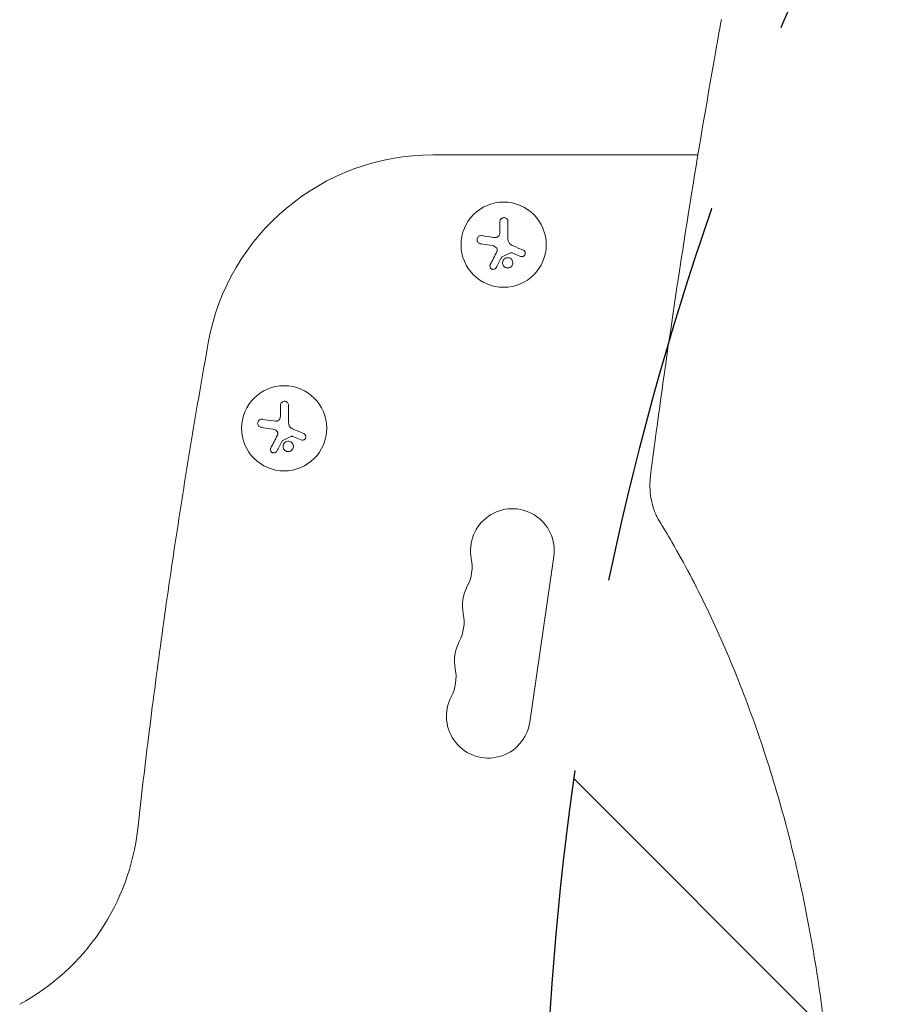
# Model space of a CAD drawing. Units: millimetres. Extents: x -2353 to 2714, y -1883 to 1882.
# Drawn here: x -808 to -518, y 66 to 389 of the extents above; entities that cross this region are included whole.
import ezdxf

# ---------------------------------------------------------------- set-up
doc = ezdxf.new("R2010")
doc.units = ezdxf.units.MM
doc.header["$LTSCALE"] = 20
doc.linetypes.add('HIDDEN', pattern=[9.524999999999999, 6.35, -3.175])
for name, color, linetype in [('2d', 230, 'Continuous'), ('EN-Free_Space', 10, 'HIDDEN'), ('EN-Free_Space_Hatch', 10, 'HIDDEN')]:
    doc.layers.add(name, color=color, linetype=linetype)

msp = doc.modelspace()

# ---------------------------------------------------------------- hatches: boundary and pattern name
at = {"layer": 'EN-Free_Space_Hatch'}
h = msp.add_hatch(dxfattribs=at)
h.set_pattern_fill('ANSI31', color=256, scale=100, angle=89.99999999999999)
h.set_pattern_definition([(135, (345.0000000000295, -382.5447500000006), (-224.5064030267289, -224.5064030267288), [])])
edge = h.paths.add_edge_path()
edge.add_line((1677.082215688975, -999.9999495299594), (364.0000000000291, -999.9999500000008))
edge.add_arc((363.9999996420612, 4.99999994758582e-05), 1000, 89.99999997948993, 270.0000000205101, ccw=False)
edge.add_line((364.0000000000298, 1000.00005), (1677.082215688976, 1000.000050470041))
edge.add_arc((1677.082216046943, 5.047004088964968e-05), 1000, -90.00000002051007, 90.00000002051007, ccw=False)

# ---------------------------------------------------------------- linework, layer by layer
at = {"layer": '2d', "lineweight": 0}
for p, q in [((-585.461267403643, 344.9999999999998), (-672.5042712553727, 344.9999999999998)), ((-583.8697534042549, 344.9999999999998), (-583.8699783623815, 344.9999999999998)), ((-650.5145601477575, 323.0669864751164), (-650.5145601477575, 319.9996075162339)), ((-647.8644758094306, 317.3315218069501), (-647.8644758094306, 323.0669864751164)), ((-656.8724605991838, 315.8169419518401), (-653.0635105216215, 315.2136535051154)), ((-646.4484328470053, 312.7807244205694), (-643.6956484921984, 311.6758529517549)), ((-722.6055850497441, 262.7438223623054), (-722.6055850497441, 259.6764434034229)), ((-719.9555007114172, 257.008357694139), (-719.9555007114172, 262.7438223623054)), ((-728.9634855011705, 255.493777839029), (-725.1545354236082, 254.8904893923043)), ((-718.5394577489919, 252.4575603077583), (-715.7866733941851, 251.3526888389439)), ((-632.8197240815468, 213.0342760350413), (-640.7148567339004, 158.6038903997904))]:
    msp.add_line(p, q, dxfattribs=at)
for centre in [(-649.2934745651523, 315.5000979929986), (-721.384499467139, 255.1769338801875)]:
    msp.add_circle(centre, 14, dxfattribs=at)
for centre, radius, start, end in [((-672.5042712553727, 269.9999999999998), 74.99999999999983, 90, 169.8427499568197), ((-646.4273204903604, 215.0080591981298), 13.75000000000184, 351.7468016165198, 191.2180222507484), ((-673.4019057893365, 209.6581294836021), 13.75000000003684, 332.2755809820861, 11.21802225074825), ((-649.0590313744628, 196.8645973198197), 13.75000000003684, 152.2755809820867, 191.2180222511967), ((-676.0336166734314, 191.5146676050742), 13.75000000003685, 332.2755809818432, 11.2180222511969), ((-651.6907422586116, 178.721135441189), 13.75000000003684, 152.2755809818433, 191.2180222509541), ((-678.6653275576027, 173.3712057265574), 13.75000000003684, 332.2755809822914, 11.21802225095411), ((-654.322453142714, 160.5776735628789), 13.75000000000184, 152.2755809822911, 351.7468016165198), ((-844.0291322045055, 131.8491344916877), 74.99999999999983, 298.4787250175649, 353.6508532762204)]:
    msp.add_arc(centre, radius, start, end, dxfattribs=at)
for points, knots in [([(-600.9679584849232, 240.4800439394349), (-600.5343458190573, 243.7748011245041), (-600.0956935430668, 247.0690199918679), (-598.3208263192623, 260.2437300504703), (-596.944100247227, 270.1198405946823), (-593.1540035360861, 296.411457382947), (-590.6589178274544, 312.8177001385785), (-585.430658443961, 345.4498883136501), (-582.6995726983887, 361.6772485848293), (-579.1556355767827, 381.7451148801819), (-578.4662266586952, 385.6056715291908), (-577.7693467839758, 389.4650080487647)], [0, 0, 0, 0, 10.00001264700138, 10.00001264700138, 40.00035921451057, 40.00035921451057, 89.91160360967805, 89.91160360967805, 139.3880380973671, 139.3880380973671, 151.1776586181137, 151.1776586181137, 151.1776586181137, 151.1776586181137]), ([(-647.8644758094306, 323.0669864751164), (-647.8644758094306, 323.2272405057108), (-647.8942039979474, 323.3896199605959), (-647.9520731033792, 323.5407658867269), (-648.010058469024, 323.6922154681059), (-648.098233778976, 323.8368756704101), (-648.2108229509622, 323.9602349248494), (-648.3175571954057, 324.0771791796598), (-648.4499043876447, 324.1785407400428), (-648.5964172596368, 324.2518781525427), (-648.7286304922975, 324.3180578420793), (-648.8765682126616, 324.3633332409805), (-649.0261355159678, 324.3819172417226), (-649.1630541640147, 324.3989296247815), (-649.3052275815055, 324.3941119974617), (-649.4402711097905, 324.3680858630406), (-649.5717032234363, 324.3427557350409), (-649.6998569458033, 324.2968157193438), (-649.8154154936437, 324.2348858931812), (-649.9354268786633, 324.1705697144936), (-650.0449140934152, 324.0875415459819), (-650.1373516113647, 323.9929174415769), (-650.2373961155599, 323.8905064095617), (-650.3200132538936, 323.7720816694088), (-650.3810167290608, 323.646699747086), (-650.4476600195303, 323.5097261755622), (-650.490244246771, 323.361000723668), (-650.5066475349417, 323.2115772142959), (-650.5119163118809, 323.1635820116181), (-650.5145601477575, 323.115265744925), (-650.5145601477575, 323.0669864751165)], [0, 0, 0, 0, 0.121439774156453, 0.121439774156453, 0.121439774156453, 0.2432833489642448, 0.2432833489642448, 0.2432833489642448, 0.3588560345782038, 0.3588560345782038, 0.3588560345782038, 0.4629860193934408, 0.4629860193934408, 0.4629860193934408, 0.5580845739759401, 0.5580845739759401, 0.5580845739759401, 0.6504961044409928, 0.6504961044409928, 0.6504961044409928, 0.7464287035430791, 0.7464287035430791, 0.7464287035430791, 0.8503050616155526, 0.8503050616155526, 0.8503050616155526, 0.963912691794537, 0.963912691794537, 0.963912691794537, 1, 1, 1, 1]), ([(-656.4600597087049, 318.4705919406583), (-656.6194933088134, 318.4948949570802), (-656.785805769613, 318.4901867502351), (-656.9455049451904, 318.4557421926427), (-657.1055664845721, 318.4212194789742), (-657.2637791350498, 318.3555512898305), (-657.4045402490972, 318.2621991580334), (-657.5371681321981, 318.1742409480763), (-657.658403552974, 318.0586119099348), (-657.7541615720093, 317.9248727641316), (-657.8404759088826, 317.8043230096537), (-657.9086408901233, 317.6652730523626), (-657.9510022654556, 317.5206750972017), (-657.990049667505, 317.3873891864778), (-658.0083422925497, 317.2456651576082), (-658.0046918545277, 317.1076616850799), (-658.0011046266077, 316.9720478473105), (-657.9763867362024, 316.8364971832293), (-657.9336780109261, 316.7108947729308), (-657.889003604635, 316.5795114766018), (-657.8236806294371, 316.4557059111802), (-657.7437716618426, 316.3471515599467), (-657.6570325238349, 316.2293185915528), (-657.5510653181941, 316.1264870856377), (-657.4343093923073, 316.0444593288295), (-657.3069811552696, 315.9550039150402), (-657.1635901005416, 315.8879720908629), (-657.0150289505, 315.8475388816204), (-656.9681376034114, 315.8347766779893), (-656.9204988340102, 315.8245505871548), (-656.8724605991838, 315.8169419518401)], [0, 0, 0, 0, 0.1207960909739918, 0.1207960909739918, 0.1207960909739918, 0.2420459583714597, 0.2420459583714597, 0.2420459583714597, 0.3563334430874274, 0.3563334430874274, 0.3563334430874274, 0.4591681329546025, 0.4591681329546025, 0.4591681329546025, 0.5537389802762416, 0.5537389802762416, 0.5537389802762416, 0.6465432687394672, 0.6465432687394672, 0.6465432687394672, 0.7435921369327224, 0.7435921369327224, 0.7435921369327224, 0.8489967015249463, 0.8489967015249463, 0.8489967015249463, 0.9640832519440132, 0.9640832519440132, 0.9640832519440132, 1, 1, 1, 1]), ([(-650.6475296303956, 318.848710761829), (-650.6792152726541, 318.7134160872221), (-650.7343167871682, 318.5808848009918), (-650.8088845627435, 318.4621666253743), (-650.8835389444666, 318.3433105654798), (-650.9798210365734, 318.235047281541), (-651.0897475762442, 318.1467979366802), (-651.1980939981659, 318.0598171149311), (-651.3226794605591, 317.9898704917214), (-651.4530465087696, 317.9426692194909), (-651.5681211132246, 317.9010047973364), (-651.6902688620958, 317.875981175912), (-651.8116612130175, 317.8688638761109)], [0, 0, 0, 0, 0.2593001042411048, 0.2593001042411048, 0.2593001042411048, 0.5190115963710918, 0.5190115963710918, 0.5190115963710918, 0.7748974035612302, 0.7748974035612302, 0.7748974035612302, 1, 1, 1, 1]), ([(-651.6415508936425, 314.4511579594759), (-651.5615290279247, 314.3641262223374), (-651.4950306647695, 314.2622034763967), (-651.4475991787863, 314.1538023408917), (-651.4001344040171, 314.0453251263412), (-651.3704583294987, 313.9273995210072), (-651.3608320853323, 313.8097730564588), (-651.351178060286, 313.6918071275596), (-651.3613977692589, 313.570954675738), (-651.3903337006786, 313.4569095469769), (-651.410852923394, 313.3760371754365), (-651.4409757241071, 313.2972402829809), (-651.4793906485695, 313.2235930579584)], [0, 0, 0, 0, 0.2695104124126484, 0.2695104124126484, 0.2695104124126484, 0.5391893368667257, 0.5391893368667257, 0.5391893368667257, 0.8095943133677027, 0.8095943133677027, 0.8095943133677027, 1, 1, 1, 1]), ([(-649.9241378265399, 311.3589105807268), (-649.9086808586662, 311.3879175763552), (-649.8879592547114, 311.4147659309421), (-649.8635484239906, 311.4371902008978), (-649.8428113055365, 311.4562397263984), (-649.8189746022545, 311.4725269223925), (-649.7934622814762, 311.4849640350567)], [0, 0, 0, 0, 0.5415863622179156, 0.5415863622179156, 0.5415863622179156, 1, 1, 1, 1]), ([(-649.0478930364575, 310.8452307051766), (-649.395629615778, 310.5536505726325), (-649.6099965075609, 310.1270039713515), (-649.6879649241794, 309.2626485266015), (-649.5560324243443, 308.8208150180752), (-649.0107414665542, 308.1389295983868), (-648.5984814018402, 307.9018948442137), (-647.684144892371, 307.801206022188), (-647.2115279372124, 307.945693050901), (-646.8615110636563, 308.2395981554168)], [0.5, 0.5, 0.5, 0.5, 0.625, 0.625, 0.75, 0.75, 0.875, 0.875, 1, 1, 1, 1]), ([(-646.8615110636563, 308.2395981554168), (-646.5114941901002, 308.5335032599327), (-646.3010518681303, 308.9556471100015), (-646.2220326030233, 309.8180726123819), (-646.3542132015868, 310.2621934316153), (-646.8966225206602, 310.9424460255535), (-647.3161291646843, 311.1824712849044), (-648.2205284190952, 311.2824254133434), (-648.7001564555449, 311.1368108359511), (-649.0478930364575, 310.8452307051766)], [0, 0, 0, 0, 0.125, 0.125, 0.25, 0.25, 0.375, 0.375, 0.5, 0.5, 0.5, 0.5]), ([(-647.0303960420879, 312.8319432619419), (-646.9818323445527, 312.8556177909229), (-646.9286409790977, 312.8712660200869), (-646.875301063289, 312.8777204655934), (-646.8219199596606, 312.8841798950698), (-646.7669402169363, 312.8816293021802), (-646.7147637710204, 312.8704725795301), (-646.7017176788054, 312.8676829753332), (-646.6887880955128, 312.8643574863925), (-646.6760384541258, 312.860515610001)], [0, 0, 0, 0, 0.4449835990193768, 0.4449835990193768, 0.4449835990193768, 0.8901243256960687, 0.8901243256960687, 0.8901243256960687, 1, 1, 1, 1]), ([(-643.6956484921984, 311.6758529517549), (-643.5738652413613, 311.6269734094855), (-643.4414462403138, 311.5994437401364), (-643.3090280044964, 311.5961274306919), (-643.1763633008454, 311.5928049486565), (-643.0398025318423, 311.6138263869752), (-642.9117847249086, 311.6588773202898), (-642.7889767897855, 311.7020948400104), (-642.6703102411902, 311.7689211396806), (-642.5679114764871, 311.8544348486462), (-642.4729125235008, 311.9337689386737), (-642.3891181669128, 312.0316304278485), (-642.3249657962551, 312.139417368483), (-642.2646582066209, 312.240744420267), (-642.2199820092164, 312.3536777286424), (-642.194618054298, 312.4684893612318), (-642.169703494978, 312.5812667746906), (-642.1626712184943, 312.6988229918502), (-642.1732404173263, 312.8119965878919), (-642.1841247875564, 312.9285449979605), (-642.2138507317418, 313.0434229318457), (-642.2591347439943, 313.1485932463425), (-642.3072250876185, 313.2602811536543), (-642.3740021008698, 313.3638735107348), (-642.4537288464928, 313.4525401938475), (-642.5389139753515, 313.5472773208606), (-642.6410699433038, 313.627454043582), (-642.7521448353173, 313.6874787966952), (-642.7845663167866, 313.7049993306833), (-642.8178870014744, 313.7209210170723), (-642.8518933163327, 313.7351406715032)], [0, 0, 0, 0, 0.1176883283764911, 0.1176883283764911, 0.1176883283764911, 0.2357197124157628, 0.2357197124157628, 0.2357197124157628, 0.3489825924738684, 0.3489825924738684, 0.3489825924738684, 0.4539409810885008, 0.4539409810885008, 0.4539409810885008, 0.5524500561498119, 0.5524500561498119, 0.5524500561498119, 0.6491062571562741, 0.6491062571562741, 0.6491062571562741, 0.7486141188777267, 0.7486141188777267, 0.7486141188777267, 0.8543302555217667, 0.8543302555217667, 0.8543302555217667, 0.9673872134346868, 0.9673872134346868, 0.9673872134346868, 1, 1, 1, 1]), ([(-653.6791202237805, 309.0063784914378), (-653.7414338623448, 308.886913813958), (-653.7821327581876, 308.7543625490256), (-653.7973276351786, 308.6193612932138), (-653.8125537576525, 308.4840824320293), (-653.8024689590668, 308.3422407272153), (-653.7657361842953, 308.2068621061609), (-653.7308726046595, 308.0783724027416), (-653.6705991490444, 307.9515949942526), (-653.5885603663965, 307.8404401760101), (-653.5148711170136, 307.7405981883891), (-653.4211629335937, 307.650302415763), (-653.3158163877588, 307.579559507774), (-653.2202660921967, 307.515395033147), (-653.1124138314958, 307.4654416556328), (-653.0018424966224, 307.4340590153012), (-652.895089215081, 307.403760024675), (-652.7830220551464, 307.389853665078), (-652.6743298275574, 307.3924281165554), (-652.5618531531836, 307.3950922053033), (-652.4501899813483, 307.4153379806338), (-652.3467725009587, 307.4503214269143), (-652.2347222733656, 307.488225107249), (-652.1295827574149, 307.5442511285128), (-652.0376795089683, 307.6132623301667), (-651.9367475524211, 307.6890532921217), (-651.8492175636479, 307.7823621098007), (-651.7805795526397, 307.8858615262503), (-651.7610558969386, 307.9153012920938), (-651.7429465006906, 307.945681305029), (-651.7263495594661, 307.9768276078144)], [0, 0, 0, 0, 0.1232669086768156, 0.1232669086768156, 0.1232669086768156, 0.2469439171963945, 0.2469439171963945, 0.2469439171963945, 0.3644118914594883, 0.3644118914594883, 0.3644118914594883, 0.4697637299443978, 0.4697637299443978, 0.4697637299443978, 0.5650761300645435, 0.5650761300645435, 0.5650761300645435, 0.6569371139596569, 0.6569371139596569, 0.6569371139596569, 0.7519461259230893, 0.7519461259230893, 0.7519461259230893, 0.8549281006304804, 0.8549281006304804, 0.8549281006304804, 0.9681518496651772, 0.9681518496651772, 0.9681518496651772, 1, 1, 1, 1]), ([(-746.3288308902183, 283.2262766764185), (-748.2260293810841, 272.6367625936082), (-750.0528447505039, 262.0346388017478), (-753.5653864599817, 240.8070451266675), (-755.2511127982123, 230.1815752544937), (-758.4811785847105, 208.9091668927209), (-760.025518031297, 198.2622284141913), (-762.9725371563477, 176.9487641070517), (-764.3752168332785, 166.2822382895325), (-767.0386685715182, 144.9314840327582), (-768.2994406314415, 134.2472556046133), (-769.4891474970318, 123.5551197937599)], [2.964315197387969, 2.964315197387969, 2.964315197387969, 2.964315197387969, 2.977607985623901, 2.977607985623901, 2.990900773859833, 2.990900773859833, 3.004193562095766, 3.004193562095766, 3.017486350331698, 3.017486350331698, 3.03077913856763, 3.03077913856763, 3.03077913856763, 3.03077913856763]), ([(-719.9555007114172, 262.7438223623054), (-719.9555007114172, 262.9040763928997), (-719.9852288999341, 263.0664558477848), (-720.0430980053659, 263.2176017739159), (-720.1010833710106, 263.3690513552948), (-720.1892586809627, 263.513711557599), (-720.3018478529489, 263.6370708120383), (-720.4085820973924, 263.7540150668488), (-720.5409292896313, 263.8553766272317), (-720.6874421616235, 263.9287140397316), (-720.8196553942842, 263.9948937292683), (-720.9675931146483, 264.0401691281694), (-721.1171604179544, 264.0587531289116), (-721.2540790660014, 264.0757655119704), (-721.3962524834922, 264.0709478846506), (-721.5312960117772, 264.0449217502295), (-721.662728125423, 264.0195916222298), (-721.7908818477899, 263.9736516065327), (-721.9064403956304, 263.9117217803701), (-722.02645178065, 263.8474056016825), (-722.1359389954018, 263.7643774331708), (-722.2283765133513, 263.6697533287658), (-722.3284210175466, 263.5673422967506), (-722.4110381558803, 263.4489175565977), (-722.4720416310474, 263.3235356342749), (-722.538684921517, 263.1865620627511), (-722.5812691487577, 263.037836610857), (-722.5976724369284, 262.8884131014848), (-722.6029412138676, 262.8404178988071), (-722.6055850497441, 262.7921016321139), (-722.6055850497441, 262.7438223623054)], [0, 0, 0, 0, 0.121439774156453, 0.121439774156453, 0.121439774156453, 0.2432833489642448, 0.2432833489642448, 0.2432833489642448, 0.3588560345782038, 0.3588560345782038, 0.3588560345782038, 0.4629860193934408, 0.4629860193934408, 0.4629860193934408, 0.5580845739759401, 0.5580845739759401, 0.5580845739759401, 0.6504961044409928, 0.6504961044409928, 0.6504961044409928, 0.7464287035430791, 0.7464287035430791, 0.7464287035430791, 0.8503050616155526, 0.8503050616155526, 0.8503050616155526, 0.963912691794537, 0.963912691794537, 0.963912691794537, 1, 1, 1, 1]), ([(-728.5510846106915, 258.1474278278472), (-728.7105182108, 258.1717308442691), (-728.8768306715997, 258.167022637424), (-729.036529847177, 258.1325780798317), (-729.1965913865588, 258.0980553661631), (-729.3548040370365, 258.0323871770195), (-729.4955651510838, 257.9390350452223), (-729.6281930341847, 257.8510768352652), (-729.7494284549607, 257.7354477971237), (-729.8451864739959, 257.6017086513205), (-729.9315008108692, 257.4811588968427), (-729.9996657921099, 257.3421089395515), (-730.0420271674423, 257.1975109843906), (-730.0810745694916, 257.0642250736668), (-730.0993671945364, 256.9225010447971), (-730.0957167565143, 256.7844975722688), (-730.0921295285943, 256.6488837344994), (-730.067411638189, 256.5133330704182), (-730.0247029129127, 256.3877306601198), (-729.9800285066217, 256.2563473637907), (-729.9147055314238, 256.1325417983691), (-729.8347965638293, 256.0239874471356), (-729.7480574258216, 255.9061544787418), (-729.6420902201808, 255.8033229728266), (-729.525334294294, 255.7212952160184), (-729.3980060572562, 255.6318398022291), (-729.2546150025282, 255.5648079780518), (-729.1060538524866, 255.5243747688094), (-729.059162505398, 255.5116125651783), (-729.0115237359969, 255.5013864743437), (-728.9634855011705, 255.493777839029)], [0, 0, 0, 0, 0.1207960909739918, 0.1207960909739918, 0.1207960909739918, 0.2420459583714597, 0.2420459583714597, 0.2420459583714597, 0.3563334430874274, 0.3563334430874274, 0.3563334430874274, 0.4591681329546025, 0.4591681329546025, 0.4591681329546025, 0.5537389802762416, 0.5537389802762416, 0.5537389802762416, 0.6465432687394672, 0.6465432687394672, 0.6465432687394672, 0.7435921369327224, 0.7435921369327224, 0.7435921369327224, 0.8489967015249463, 0.8489967015249463, 0.8489967015249463, 0.9640832519440132, 0.9640832519440132, 0.9640832519440132, 1, 1, 1, 1]), ([(-722.7385545323823, 258.5255466490179), (-722.7702401746408, 258.390251974411), (-722.8253416891548, 258.2577206881807), (-722.8999094647302, 258.1390025125633), (-722.9745638464533, 258.0201464526688), (-723.0708459385601, 257.91188316873), (-723.1807724782309, 257.8236338238692), (-723.2891189001525, 257.7366530021201), (-723.4137043625458, 257.6667063789104), (-723.5440714107563, 257.6195051066799), (-723.6591460152113, 257.5778406845253), (-723.7812937640824, 257.552817063101), (-723.9026861150041, 257.5456997632999)], [0, 0, 0, 0, 0.2593001042411048, 0.2593001042411048, 0.2593001042411048, 0.5190115963710918, 0.5190115963710918, 0.5190115963710918, 0.7748974035612302, 0.7748974035612302, 0.7748974035612302, 1, 1, 1, 1]), ([(-723.7325757956291, 254.1279938466649), (-723.6525539299114, 254.0409621095263), (-723.5860555667562, 253.9390393635856), (-723.5386240807729, 253.8306382280806), (-723.4911593060037, 253.7221610135301), (-723.4614832314853, 253.6042354081962), (-723.4518569873189, 253.4866089436477), (-723.4422029622726, 253.3686430147485), (-723.4524226712456, 253.2477905629269), (-723.4813586026653, 253.1337454341658), (-723.5018778253807, 253.0528730626255), (-723.5320006260938, 252.9740761701698), (-723.5704155505562, 252.9004289451473)], [0, 0, 0, 0, 0.2695104124126484, 0.2695104124126484, 0.2695104124126484, 0.5391893368667257, 0.5391893368667257, 0.5391893368667257, 0.8095943133677027, 0.8095943133677027, 0.8095943133677027, 1, 1, 1, 1]), ([(-719.1214209440745, 252.5087791491309), (-719.0728572465393, 252.5324536781118), (-719.0196658810844, 252.5481019072758), (-718.9663259652757, 252.5545563527823), (-718.9129448616472, 252.5610157822587), (-718.857965118923, 252.5584651893691), (-718.8057886730071, 252.5473084667191), (-718.792742580792, 252.5445188625221), (-718.7798129974994, 252.5411933735815), (-718.7670633561124, 252.5373514971899)], [0, 0, 0, 0, 0.4449835990193768, 0.4449835990193768, 0.4449835990193768, 0.8901243256960687, 0.8901243256960687, 0.8901243256960687, 1, 1, 1, 1]), ([(-715.7866733941851, 251.3526888389439), (-715.664890143348, 251.3038092966744), (-715.5324711423004, 251.2762796273253), (-715.4000529064831, 251.2729633178809), (-715.2673882028321, 251.2696408358454), (-715.1308274338289, 251.2906622741642), (-715.0028096268952, 251.3357132074788), (-714.8800016917721, 251.3789307271994), (-714.7613351431769, 251.4457570268695), (-714.6589363784738, 251.5312707358351), (-714.5639374254874, 251.6106048258627), (-714.4801430688995, 251.7084663150375), (-714.4159906982418, 251.8162532556719), (-714.3556831086075, 251.9175803074559), (-714.3110069112031, 252.0305136158314), (-714.2856429562846, 252.1453252484207), (-714.2607283969646, 252.2581026618795), (-714.253696120481, 252.3756588790392), (-714.2642653193129, 252.4888324750809), (-714.275149689543, 252.6053808851494), (-714.3048756337284, 252.7202588190346), (-714.350159645981, 252.8254291335314), (-714.3982499896051, 252.9371170408432), (-714.4650270028565, 253.0407093979238), (-714.5447537484795, 253.1293760810364), (-714.6299388773382, 253.2241132080496), (-714.7320948452905, 253.3042899307709), (-714.8431697373039, 253.3643146838841), (-714.8755912187733, 253.3818352178723), (-714.9089119034611, 253.3977569042613), (-714.9429182183194, 253.4119765586922)], [0, 0, 0, 0, 0.1176883283764911, 0.1176883283764911, 0.1176883283764911, 0.2357197124157628, 0.2357197124157628, 0.2357197124157628, 0.3489825924738684, 0.3489825924738684, 0.3489825924738684, 0.4539409810885008, 0.4539409810885008, 0.4539409810885008, 0.5524500561498119, 0.5524500561498119, 0.5524500561498119, 0.6491062571562741, 0.6491062571562741, 0.6491062571562741, 0.7486141188777267, 0.7486141188777267, 0.7486141188777267, 0.8543302555217667, 0.8543302555217667, 0.8543302555217667, 0.9673872134346868, 0.9673872134346868, 0.9673872134346868, 1, 1, 1, 1]), ([(-722.0151627285265, 251.0357464679157), (-721.9997057606529, 251.0647534635441), (-721.9789841566981, 251.091601818131), (-721.9545733259772, 251.1140260880867), (-721.9338362075232, 251.1330756135874), (-721.9099995042411, 251.1493628095814), (-721.8844871834629, 251.1617999222456)], [0, 0, 0, 0, 0.5415863622179156, 0.5415863622179156, 0.5415863622179156, 1, 1, 1, 1]), ([(-721.1389179384441, 250.5220665923655), (-721.4866545177647, 250.2304864598214), (-721.7010214095476, 249.8038398585404), (-721.778989826166, 248.9394844137905), (-721.6470573263309, 248.4976509052641), (-721.1017663685409, 247.8157654855757), (-720.6895063038269, 247.5787307314026), (-719.7751697943577, 247.4780419093769), (-719.302552839199, 247.6225289380899), (-718.9525359656429, 247.9164340426057)], [0.5, 0.5, 0.5, 0.5, 0.625, 0.625, 0.75, 0.75, 0.875, 0.875, 1, 1, 1, 1]), ([(-718.9525359656429, 247.9164340426057), (-718.6025190920868, 248.2103391471216), (-718.392076770117, 248.6324829971904), (-718.31305750501, 249.4949084995708), (-718.4452381035735, 249.9390293188042), (-718.9876474226469, 250.6192819127425), (-719.407154066671, 250.8593071720933), (-720.3115533210819, 250.9592613005323), (-720.7911813575315, 250.8136467231401), (-721.1389179384441, 250.5220665923655)], [0, 0, 0, 0, 0.125, 0.125, 0.25, 0.25, 0.375, 0.375, 0.5, 0.5, 0.5, 0.5]), ([(-725.7701451257672, 248.6832143786267), (-725.8324587643315, 248.5637497011469), (-725.8731576601742, 248.4311984362146), (-725.8883525371652, 248.2961971804028), (-725.9035786596392, 248.1609183192182), (-725.8934938610535, 248.0190766144043), (-725.856761086282, 247.8836979933498), (-725.8218975066461, 247.7552082899306), (-725.761624051031, 247.6284308814415), (-725.6795852683831, 247.517276063199), (-725.6058960190003, 247.417434075578), (-725.5121878355803, 247.3271383029519), (-725.4068412897454, 247.256395394963), (-725.3112909941833, 247.1922309203359), (-725.2034387334825, 247.1422775428217), (-725.0928673986091, 247.1108949024901), (-724.9861141170677, 247.080595911864), (-724.874046957133, 247.0666895522669), (-724.765354729544, 247.0692640037443), (-724.6528780551703, 247.0719280924923), (-724.541214883335, 247.0921738678227), (-724.4377974029453, 247.1271573141032), (-724.3257471753523, 247.165060994438), (-724.2206076594016, 247.2210870157018), (-724.1287044109549, 247.2900982173556), (-724.0277724544078, 247.3658891793106), (-723.9402424656346, 247.4591979969896), (-723.8716044546263, 247.5626974134392), (-723.8520807989253, 247.5921371792827), (-723.8339714026772, 247.6225171922179), (-723.8173744614528, 247.6536634950034)], [0, 0, 0, 0, 0.1232669086768156, 0.1232669086768156, 0.1232669086768156, 0.2469439171963945, 0.2469439171963945, 0.2469439171963945, 0.3644118914594883, 0.3644118914594883, 0.3644118914594883, 0.4697637299443978, 0.4697637299443978, 0.4697637299443978, 0.5650761300645435, 0.5650761300645435, 0.5650761300645435, 0.6569371139596569, 0.6569371139596569, 0.6569371139596569, 0.7519461259230893, 0.7519461259230893, 0.7519461259230893, 0.8549281006304804, 0.8549281006304804, 0.8549281006304804, 0.9681518496651772, 0.9681518496651772, 0.9681518496651772, 1, 1, 1, 1]), ([(-598.2701549245326, 224.9714385876851), (-598.9055010628708, 226.0056338522488), (-599.4337561711541, 227.1215213232247), (-600.2894961166373, 229.4796077325036), (-600.6166793486068, 230.7395660035869), (-601.0714943918351, 233.3531412429087), (-601.1959580043856, 234.7208489922591), (-601.2329350736773, 236.8193472049839), (-601.2179674105982, 237.5489567695168), (-601.1338856254397, 239.0130478201729), (-601.0640881219506, 239.7495786400815), (-600.9679585345548, 240.4800435623087)], [0.0001946707550343666, 0.0001946707550343666, 0.0001946707550343666, 0.0001946707550343666, 3.897201972876743, 3.897201972876743, 7.933339478632601, 7.933339478632601, 12.0752402639041, 12.0752402639041, 14.26289026530613, 14.26289026530613, 16.47621835412776, 16.47621835412776, 16.47621835412776, 16.47621835412776]), ([(-598.2701550136198, -224.9714387374931), (-597.0221258883616, -222.9398129278275), (-595.7844790977638, -220.8692073558431), (-592.5241467777564, -215.2609647268794), (-590.5209367309551, -211.6544175759245), (-586.6067662672367, -204.2707551273785), (-584.6938564251291, -200.4934886564912), (-580.9663987864769, -192.7774664904965), (-579.1498946134611, -188.8378807784592), (-575.6255094126868, -180.8157537136888), (-573.9154479069398, -176.7324726617013), (-570.6096914051607, -168.4349596757058), (-569.0119641811547, -164.2194767422068), (-565.9392008282357, -155.6768573969647), (-564.4617363748326, -151.3489053807922), (-561.6305730278713, -142.5853622275467), (-560.2749495218915, -138.1478492541943), (-557.6963528481836, -129.1908409409924), (-556.4708811912506, -124.6700179124643), (-554.1521733221109, -115.5484209138002), (-553.0569706662634, -110.9453927138386), (-551.003346538719, -101.6778484690261), (-550.0429370218978, -97.01093346074987), (-548.2601040515609, -87.62568111703143), (-547.4359090379035, -82.90461244915917), (-545.9280440707948, -73.42544357346328), (-545.2425705296652, -68.66446038597093), (-544.0113744072615, -59.11145184733354), (-543.4644028327863, -54.31605288864808), (-542.5113699777854, -44.70692859663919), (-542.1040275532636, -39.88977610001423), (-541.4299999456864, -30.24532623931229), (-541.1622440385822, -25.41442824471054), (-540.7670216834073, -15.75028151246173), (-540.6390270259765, -10.91324459086713), (-540.5228010038703, -1.252608032312884), (-540.5338938284905, 3.574804800614692), (-540.6944162826213, 13.22241545785373), (-540.8442009640345, 18.04641478582752), (-541.2812321153219, 27.66181660462733), (-541.5684105806504, 32.4570573114117), (-542.2788374432434, 42.02247260639982), (-542.7029629116572, 46.79619547779581), (-543.6855595263012, 56.30105974753405), (-544.2447023782097, 61.03572225295002), (-545.4959839192142, 70.45978304360948), (-546.189112763517, 75.15246685134682), (-547.7061845947594, 84.48023956628445), (-548.53145552048, 89.11831030438611), (-550.3102102672681, 98.33009386818921), (-551.2651163179172, 102.9066035784802), (-553.3016832020787, 111.9897652103131), (-554.3851976041664, 116.4986696900174), (-556.6742799415214, 125.4298436736364), (-557.8814882567301, 129.8544008724673), (-560.4166750623606, 138.6153946558409), (-561.7466919261449, 142.9534951136133), (-564.5223308708797, 151.526206012741), (-565.9699687390935, 155.7622654296403), (-568.9773778958896, 164.1234938828507), (-570.5393530795783, 168.2494475189378), (-573.7680505234905, 176.371132340889), (-575.4366477580681, 180.3681686687722), (-578.8771264907107, 188.2329350796238), (-580.6512703334088, 192.1007285150808), (-584.291818682972, 199.6820784641401), (-586.1600742267351, 203.3965449866435), (-589.9865968654572, 210.6710931218855), (-591.9469170750485, 214.230836453778), (-595.3663315230845, 220.1680072482696), (-596.811163047196, 222.5963936127393), (-598.2701549223987, 224.9714385889959)], [0, 0, 0, 0, 10.0010503685434, 10.0010503685434, 26.59656822804686, 26.59656822804686, 43.03751626852383, 43.03751626852383, 59.33557616472623, 59.33557616472623, 75.46148013133332, 75.46148013133332, 91.4201691127442, 91.4201691127442, 107.1868042406943, 107.1868042406943, 122.8018909531637, 122.8018909531637, 138.2223084001269, 138.2223084001269, 153.4956681515201, 153.4956681515201, 168.6102647521988, 168.6102647521988, 183.5850547645609, 183.5850547645609, 198.4230297908742, 198.4230297908742, 213.1569501816182, 213.1569501816182, 227.7956460243556, 227.7956460243556, 242.3625742353375, 242.3625742353375, 256.881651998357, 256.881651998357, 271.3525729663855, 271.3525729663855, 285.8399390040063, 285.8399390040063, 300.3137496503425, 300.3137496503425, 314.8410770068591, 314.8410770068591, 329.414090623504, 329.414090623504, 344.0685886050106, 344.0685886050106, 358.8114967555712, 358.8114967555712, 373.6640192811292, 373.6640192811292, 388.6540110083346, 388.6540110083346, 403.7698922536754, 403.7698922536754, 419.0511789345965, 419.0511789345965, 434.4893524106905, 434.4893524106905, 450.1024686332818, 450.1024686332818, 465.8652874980136, 465.8652874980136, 481.8247443591773, 481.8247443591773, 497.9295287371866, 497.9295287371866, 514.221924789028, 514.221924789028, 525.913549768389, 525.913549768389, 525.913549768389, 525.913549768389])]:
    msp.add_open_spline(points, degree=3, knots=knots, dxfattribs=at)
for points in [[(-652.8191667970741, 317.9155980111375), (-654.0724849675062, 318.1066456451192), (-655.2916648026082, 318.2924894542887), (-656.4600597087049, 318.4705919406583)], [(-651.8116612130175, 317.8688638761109), (-652.1515595757005, 317.8489354495606), (-652.4873604796501, 317.8650196237978), (-652.8191667970741, 317.9155980111375)], [(-650.5145601477575, 319.9996075162339), (-650.5145601477575, 319.6143743982195), (-650.5580770193076, 319.2306648914346), (-650.6475296303956, 318.848710761829)], [(-646.965809811375, 315.5735165752539), (-647.5226023713119, 315.9758141435028), (-647.8644758094306, 316.6445267265257), (-647.8644758094306, 317.3315218069501)], [(-653.0635105216215, 315.2136535051154), (-652.52318748932, 315.128073322585), (-652.0193591562324, 314.8620620180548), (-651.6415508936425, 314.4511579594759)], [(-646.8608561088465, 315.5000975645622), (-646.8961397296534, 315.5239833397646), (-646.9311247554908, 315.548455691469), (-646.965809811375, 315.5735165752539)], [(-646.1358117535287, 315.108302848903), (-646.38988887965, 315.2145445556947), (-646.6316757754682, 315.3449505065785), (-646.8608561088465, 315.5000975645622)], [(-642.8518933163327, 313.7351406715032), (-643.9135383414416, 314.1790648499456), (-645.0124462674657, 314.6385704160308), (-646.1358117535287, 315.108302848903)], [(-651.4793906485695, 313.2235930579584), (-652.240686363692, 311.764073935506), (-652.9801483404092, 310.3464133945278), (-653.6791202237805, 309.0063784914378)], [(-651.7263495594661, 307.9768276078144), (-651.1500884427478, 309.0582559856225), (-650.5463084447201, 310.1913270967502), (-649.9241378265399, 311.3589105807268)], [(-649.7934622814762, 311.4849640350567), (-648.8753958453135, 311.9325162510635), (-647.9543737655174, 312.3815093266919), (-647.0303960420879, 312.8319432619419)], [(-646.6760384541258, 312.860515610001), (-646.5989055749178, 312.8372729964524), (-646.5228887599378, 312.8106084228305), (-646.4484328470053, 312.7807244205694)], [(-722.6055850497441, 259.6764434034229), (-722.6055850497441, 259.2912102854084), (-722.6491019212942, 258.9075007786235), (-722.7385545323823, 258.5255466490179)], [(-724.9101916990608, 257.5924338983264), (-726.1635098694928, 257.7834815323081), (-727.3826897045949, 257.9693253414777), (-728.5510846106915, 258.1474278278472)], [(-723.9026861150041, 257.5456997632999), (-724.2425844776872, 257.5257713367495), (-724.5783853816367, 257.5418555109867), (-724.9101916990608, 257.5924338983264)], [(-719.0568347133617, 255.2503524624428), (-719.6136272732986, 255.6526500306917), (-719.9555007114172, 256.3213626137146), (-719.9555007114172, 257.0083576941391)], [(-723.5704155505562, 252.9004289451473), (-724.3317112656787, 251.440909822695), (-725.0711732423958, 250.0232492817167), (-725.7701451257672, 248.6832143786267)], [(-725.1545354236082, 254.8904893923043), (-724.6142123913066, 254.8049092097739), (-724.1103840582191, 254.5388979052437), (-723.7325757956291, 254.1279938466649)], [(-721.8844871834629, 251.1617999222456), (-720.9664207473002, 251.6093521382524), (-720.0453986675041, 252.0583452138808), (-719.1214209440745, 252.5087791491309)], [(-718.9518810108332, 255.1769334517511), (-718.9871646316401, 255.2008192269535), (-719.0221496574775, 255.225291578658), (-719.0568347133617, 255.2503524624428)], [(-718.2268366555154, 254.7851387360919), (-718.4809137816367, 254.8913804428836), (-718.7227006774549, 255.0217863937675), (-718.9518810108332, 255.1769334517511)], [(-718.7670633561124, 252.5373514971899), (-718.6899304769045, 252.5141088836413), (-718.6139136619245, 252.4874443100194), (-718.5394577489919, 252.4575603077583)], [(-714.9429182183194, 253.4119765586922), (-716.0045632434283, 253.8559007371346), (-717.1034711694524, 254.3154063032197), (-718.2268366555154, 254.7851387360919)], [(-723.8173744614528, 247.6536634950034), (-723.2411133447345, 248.7350918728114), (-722.6373333467068, 249.8681629839391), (-722.0151627285265, 251.0357464679157)]]:
    msp.add_open_spline(points, degree=3, dxfattribs=at)
at = {"layer": 'EN-Free_Space', "flags": 128}
msp.add_lwpolyline([(364.0000000000002, 999.9999999999816), (1714.228142966573, 999.9999999999802, -0.9999999999999999), (1714.228142966571, -1000.00000000002), (363.9999999999996, -1000.000000000019, -0.9999999999999999)], format="xyb", close=True, dxfattribs=at)

doc.saveas('drawing.dxf')
